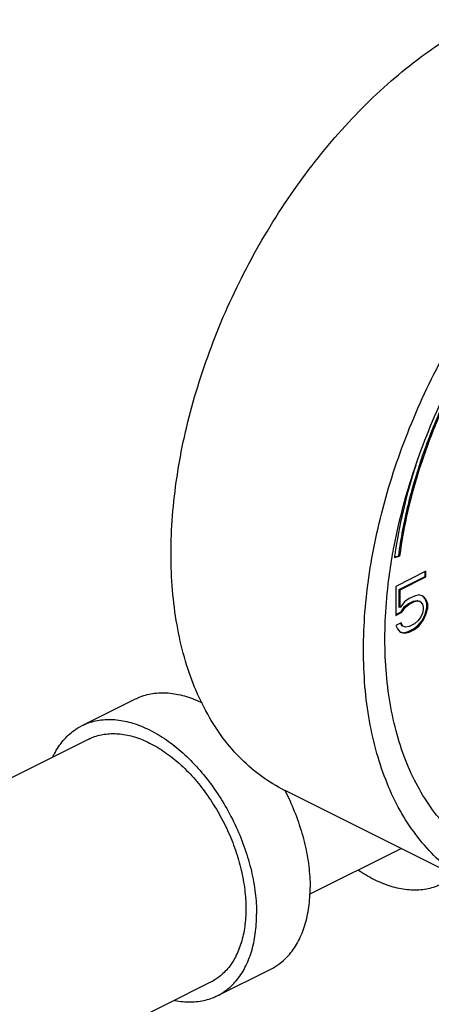
# Model space of a CAD drawing. Units: inches. Extents: x -7.7 to 22.5, y -2.9 to 22.
# Drawn here: x -1.2 to -0.7, y 19.7 to 20.7 of the extents above; entities that cross this region are included whole.
import ezdxf

# ---------------------------------------------------------------- set-up
doc = ezdxf.new("R2010")
doc.units = ezdxf.units.IN
doc.header["$LTSCALE"] = 1.21
doc.header["$MEASUREMENT"] = 0
doc.layers.get('0').update_dxf_attribs({"linetype": 'CONTINUOUS'})

msp = doc.modelspace()

# ---------------------------------------------------------------- linework, layer by layer
at = {"color": 7, "linetype": 'CONTINUOUS'}
for p, q in [((-0.7839, 20.1157), (-0.7787, 20.1172)), ((-0.7838, 20.1164), (-0.7796, 20.1176)), ((-0.7787, 20.1172), (-0.7796, 20.1176)), ((-0.7514, 20.1015), (-0.7827, 20.0858)), ((-0.7523, 20.0962), (-0.7523, 20.1011)), ((-0.7514, 20.0957), (-0.7514, 20.1015)), ((-0.779, 20.0828), (-0.7523, 20.0962)), ((-0.7781, 20.0824), (-0.7514, 20.0957)), ((-0.7514, 20.0957), (-0.7523, 20.0962)), ((-0.7827, 20.0858), (-0.7827, 20.0559)), ((-0.779, 20.0644), (-0.779, 20.0828)), ((-0.7781, 20.0824), (-0.779, 20.0828)), ((-0.7781, 20.064), (-0.7781, 20.0824)), ((-0.7735, 20.0697), (-0.7781, 20.064)), ((-0.7689, 20.0732), (-0.7735, 20.0697)), ((-0.7698, 20.0679), (-0.7643, 20.0706)), ((-0.7634, 20.0759), (-0.7689, 20.0732)), ((-0.7689, 20.0674), (-0.7634, 20.0702)), ((-0.7643, 20.0706), (-0.7606, 20.0713)), ((-0.7634, 20.0702), (-0.7643, 20.0706)), ((-0.7588, 20.0771), (-0.7634, 20.0759)), ((-0.7634, 20.0702), (-0.7597, 20.0709)), ((-0.7597, 20.0709), (-0.7606, 20.0713)), ((-0.7606, 20.0713), (-0.7579, 20.0704)), ((-0.7597, 20.0709), (-0.757, 20.0699)), ((-0.7542, 20.0759), (-0.7588, 20.0771)), ((-0.757, 20.0699), (-0.7579, 20.0704)), ((-0.757, 20.0699), (-0.7551, 20.0674)), ((-0.7523, 20.0731), (-0.7545, 20.0757)), ((-0.7514, 20.0727), (-0.7542, 20.0759)), ((-0.7505, 20.0683), (-0.7523, 20.0731)), ((-0.7514, 20.0727), (-0.7523, 20.0731)), ((-0.7496, 20.0679), (-0.7514, 20.0727)), ((-0.7827, 20.0568), (-0.7772, 20.0596)), ((-0.7827, 20.0559), (-0.7763, 20.0591)), ((-0.7781, 20.064), (-0.779, 20.0644)), ((-0.7772, 20.0596), (-0.7735, 20.0649)), ((-0.7763, 20.0591), (-0.7772, 20.0596)), ((-0.7763, 20.0591), (-0.7726, 20.0644)), ((-0.7735, 20.0649), (-0.7698, 20.0679)), ((-0.7726, 20.0644), (-0.7735, 20.0649)), ((-0.7726, 20.0644), (-0.7689, 20.0674)), ((-0.7689, 20.0674), (-0.7698, 20.0679)), ((-0.7551, 20.0674), (-0.7542, 20.0644)), ((-0.7542, 20.0621), (-0.7551, 20.0582)), ((-0.7542, 20.0644), (-0.7542, 20.0621)), ((-0.7523, 20.057), (-0.7505, 20.0637)), ((-0.7514, 20.0566), (-0.7496, 20.0633)), ((-0.7505, 20.0637), (-0.7505, 20.0683)), ((-0.7496, 20.0679), (-0.7505, 20.0683)), ((-0.7496, 20.0633), (-0.7505, 20.0637)), ((-0.7496, 20.0633), (-0.7496, 20.0679)), ((-0.7772, 20.0483), (-0.7827, 20.0455)), ((-0.7754, 20.0446), (-0.7772, 20.0483)), ((-0.7597, 20.0501), (-0.7634, 20.0471)), ((-0.757, 20.0538), (-0.7597, 20.0501)), ((-0.7597, 20.0453), (-0.7551, 20.051)), ((-0.7588, 20.0448), (-0.7542, 20.0506)), ((-0.7551, 20.0582), (-0.757, 20.0538)), ((-0.7551, 20.051), (-0.7523, 20.057)), ((-0.7542, 20.0506), (-0.7551, 20.051)), ((-0.7542, 20.0506), (-0.7514, 20.0566)), ((-0.7514, 20.0566), (-0.7523, 20.057)), ((-0.7827, 20.0455), (-0.7809, 20.0418)), ((-0.7809, 20.0418), (-0.7781, 20.0386)), ((-0.7781, 20.0388), (-0.7744, 20.0379)), ((-0.7781, 20.0386), (-0.7735, 20.0375)), ((-0.7763, 20.0451), (-0.7778, 20.048)), ((-0.7754, 20.0446), (-0.7763, 20.0451)), ((-0.7726, 20.0437), (-0.7754, 20.0446)), ((-0.7744, 20.0379), (-0.7698, 20.0391)), ((-0.7735, 20.0375), (-0.7689, 20.0386)), ((-0.7689, 20.0444), (-0.7726, 20.0437)), ((-0.7698, 20.0391), (-0.7643, 20.0418)), ((-0.7689, 20.0386), (-0.7698, 20.0391)), ((-0.7634, 20.0471), (-0.7689, 20.0444)), ((-0.7689, 20.0386), (-0.7634, 20.0414)), ((-0.7643, 20.0418), (-0.7597, 20.0453)), ((-0.7634, 20.0414), (-0.7643, 20.0418)), ((-0.7634, 20.0414), (-0.7588, 20.0448)), ((-0.7588, 20.0448), (-0.7597, 20.0453)), ((-0.7735, 20.0375), (-0.7744, 20.0379)), ((-1.1067, 19.9418), (-1.0515, 19.9694)), ((-1.0998, 19.9278), (-1.1804, 19.8875)), ((-0.6981, 19.775), (-0.897, 19.8745)), ((-0.8716, 19.7673), (-0.7771, 19.8145)), ((-0.967, 19.6623), (-0.9117, 19.6899)), ((-0.974, 19.6762), (-1.2243, 19.5511))]:
    msp.add_line(p, q, dxfattribs=at)
for points, start_tangent, end_tangent in [([(-0.897, 19.8745), (-0.8976, 19.8748), (-0.9209, 19.889), (-0.942, 19.907), (-0.9608, 19.9285), (-0.9769, 19.9535), (-0.9904, 19.9816), (-1.001, 20.0125), (-1.0086, 20.0461), (-1.0132, 20.0819), (-1.0148, 20.1195), (-1.0132, 20.1588), (-1.0086, 20.1992), (-1.001, 20.2404), (-0.9904, 20.2819), (-0.9769, 20.3234), (-0.9608, 20.3646), (-0.942, 20.4049), (-0.9209, 20.4439), (-0.8976, 20.4815), (-0.8724, 20.517), (-0.8454, 20.5503), (-0.817, 20.581), (-0.7874, 20.6088), (-0.7569, 20.6334), (-0.7258, 20.6546), (-0.6944, 20.6722)], (-0.853582, 0.426771), (0.852687, 0.426344)), ([(-0.6981, 19.775), (-0.6987, 19.7753), (-0.722, 19.7895), (-0.7432, 19.8075), (-0.7619, 19.8291), (-0.7781, 19.854), (-0.7915, 19.8821), (-0.8021, 19.9131), (-0.8097, 19.9466), (-0.8144, 19.9824), (-0.8159, 20.0201), (-0.8144, 20.0593), (-0.8097, 20.0997), (-0.8021, 20.1409), (-0.7915, 20.1825), (-0.7781, 20.224), (-0.7619, 20.2651), (-0.7432, 20.3054), (-0.722, 20.3445), (-0.6987, 20.382), (-0.6735, 20.4176), (-0.6465, 20.4509), (-0.6181, 20.4816), (-0.5885, 20.5093), (-0.558, 20.5339), (-0.5269, 20.5551), (-0.4955, 20.5727)], (-0.853582, 0.426771), (0.852687, 0.426344)), ([(-0.7863, 20.1164), (-0.7843, 20.1275), (-0.7752, 20.1673), (-0.7633, 20.2073), (-0.7486, 20.247), (-0.7314, 20.286), (-0.7117, 20.3239), (-0.6898, 20.3604), (-0.6659, 20.395), (-0.6403, 20.4274), (-0.6131, 20.4572), (-0.5848, 20.4843), (-0.5555, 20.5082), (-0.5257, 20.5287), (-0.4955, 20.5457)], (0.090205, 0.528069), (0.479057, 0.239528)), ([(-0.7796, 20.1176), (-0.7696, 20.1706), (-0.7537, 20.2242), (-0.7323, 20.2769), (-0.706, 20.3277), (-0.6753, 20.3753), (-0.6409, 20.4186), (-0.6037, 20.4567), (-0.5645, 20.4886)], (0.058517, 0.435707), (0.35745, 0.255918)), ([(-0.5636, 20.4882), (-0.5985, 20.4601), (-0.632, 20.4272), (-0.6633, 20.3898), (-0.6919, 20.3489), (-0.7174, 20.305), (-0.7391, 20.259), (-0.7568, 20.2118), (-0.7701, 20.1643), (-0.7787, 20.1172)], (-0.357483, -0.255942), (-0.058522, -0.435747)), ([(-0.762, 20.211), (-0.7751, 20.1637), (-0.7836, 20.1184)], (-0.029393, -0.090639), (-0.013192, -0.094346)), ([(-0.6842, 19.803), (-0.6898, 19.8059), (-0.7117, 19.8205), (-0.7314, 19.8387), (-0.7486, 19.8605), (-0.7633, 19.8855), (-0.7752, 19.9136), (-0.7843, 19.9443), (-0.7904, 19.9776), (-0.7934, 20.0128), (-0.7934, 20.0499), (-0.7904, 20.0882), (-0.7863, 20.1161)], (-0.314905, 0.157419), (0.059041, 0.346747)), ([(-0.7863, 20.1161), (-0.7863, 20.1164)], (0.000051, 0.000297), (0.000051, 0.000297)), ([(-0.7836, 20.1184), (-0.7839, 20.116)], (-0.000332, -0.002376), (-0.000321, -0.002378)), ([(-0.7839, 20.116), (-0.7839, 20.1157)], (-0.000037, -0.000272), (-0.000037, -0.000273)), ([(-1.0515, 19.9694), (-1.0466, 19.9716), (-1.0318, 19.9753), (-1.0158, 19.9754), (-0.9989, 19.9719), (-0.9826, 19.9654)], (0.064042, 0.032041), (0.064216, -0.031421)), ([(-1.1067, 19.9418), (-1.1018, 19.944), (-1.087, 19.9477), (-1.071, 19.9478), (-1.0541, 19.9443), (-1.0369, 19.9373), (-1.0196, 19.927), (-1.0027, 19.9136), (-0.9867, 19.8975), (-0.9719, 19.879), (-0.9587, 19.8586), (-0.9475, 19.8369), (-0.9384, 19.8142), (-0.9318, 19.7913), (-0.9277, 19.7686), (-0.9264, 19.7468)], (0.271292, 0.135731), (0, -0.302508)), ([(-1.1369, 19.9095), (-1.1353, 19.9127), (-1.1262, 19.9263), (-1.115, 19.9368), (-1.1067, 19.9418)], (0.019254, 0.040687), (0.040311, 0.020168)), ([(-1.0997, 19.9278), (-1.0953, 19.9298), (-1.082, 19.9331), (-1.0676, 19.9332), (-1.0524, 19.9301), (-1.0369, 19.9238)], (0.058509, 0.029273), (0.058354, -0.029177)), ([(-1.0369, 19.9238), (-1.0213, 19.9145), (-1.0061, 19.9025), (-0.9917, 19.888), (-0.9784, 19.8713), (-0.9666, 19.853), (-0.9564, 19.8334), (-0.9483, 19.813), (-0.9423, 19.7924), (-0.9387, 19.772), (-0.9374, 19.7523), (-0.9387, 19.7339), (-0.9423, 19.7171), (-0.9483, 19.7024), (-0.9564, 19.6902), (-0.9666, 19.6808), (-0.974, 19.6762)], (0.264495, -0.132248), (-0.265199, -0.132683)), ([(-0.897, 19.8744), (-0.8922, 19.8645), (-0.8832, 19.8419), (-0.8765, 19.8189), (-0.8725, 19.7963), (-0.8711, 19.7744)], (0.047441, -0.092838), (0, -0.104217)), ([(-0.8212, 19.7924), (-0.8048, 19.7827), (-0.7876, 19.7757), (-0.7707, 19.7723), (-0.7547, 19.7724), (-0.7399, 19.7761), (-0.735, 19.7783)], (0.075616, -0.051703), (0.082082, 0.041067)), ([(-0.9117, 19.6899), (-0.9035, 19.6949), (-0.8922, 19.7054), (-0.8832, 19.719), (-0.8765, 19.7353), (-0.8725, 19.7539), (-0.8711, 19.7744)], (0.088384, 0.04422), (0, 0.098554)), ([(-0.967, 19.6623), (-0.9587, 19.6673), (-0.9475, 19.6778), (-0.9384, 19.6914), (-0.9318, 19.7077), (-0.9277, 19.7263), (-0.9264, 19.7468)], (0.088384, 0.04422), (0, 0.098554)), ([(-1.0108, 19.6575), (-1.0027, 19.6563), (-0.9867, 19.6564), (-0.9719, 19.6601), (-0.967, 19.6623)], (0.043936, -0.008883), (0.040138, 0.020081))]:
    msp.add_spline(points, degree=3, dxfattribs=dict(at, start_tangent=start_tangent, end_tangent=end_tangent))

doc.saveas('drawing.dxf')
